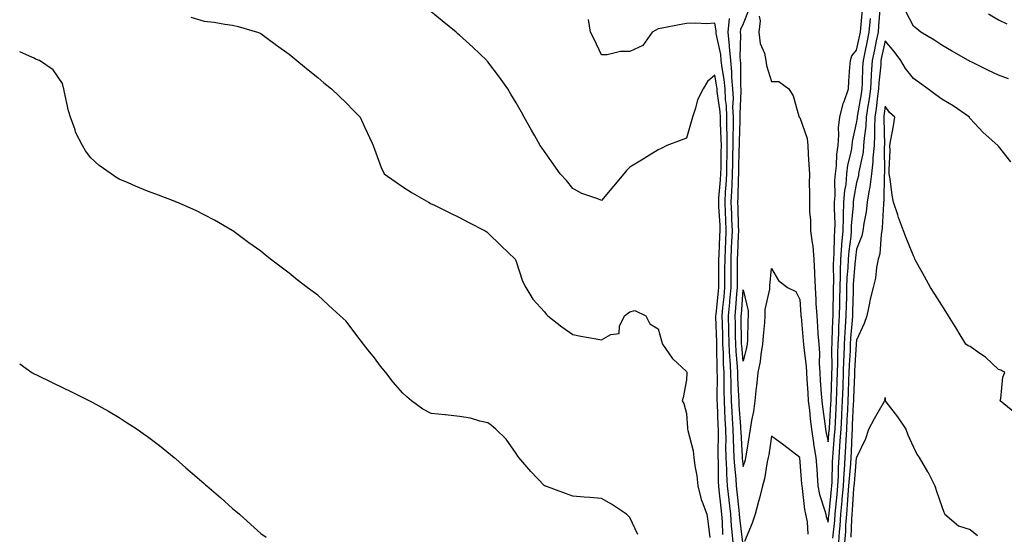
# Model space of a CAD drawing. Units: inches. Extents: x 878723 to 881363, y 7348058 to 7350698.
# Drawn here: x 878723 to 879070, y 7349315 to 7349496 of the extents above; entities that cross this region are included whole.
import ezdxf

# ---------------------------------------------------------------- set-up
doc = ezdxf.new("R2010")
doc.units = ezdxf.units.IN
doc.header["$MEASUREMENT"] = 0
doc.layers.add('Contour_87877348', color=7, linetype='Continuous', true_color=0xdbd9b7)

msp = doc.modelspace()

# ---------------------------------------------------------------- linework, layer by layer
at = {"layer": 'Contour_87877348'}
for points in [[(878970.87, 7349314.74, 3353), (878970.75, 7349319.22, 3353), (878970.55, 7349321.92, 3353), (878970.31, 7349324.18, 3353), (878969.58, 7349330.39, 3353), (878969.41, 7349331.92, 3353), (878969.33, 7349333.2, 3353), (878969.3, 7349340.67, 3353), (878969.22, 7349341.92, 3353), (878969.2, 7349343.07, 3353), (878969.32, 7349350.65, 3353), (878969.3, 7349351.92, 3353), (878969.23, 7349353.1, 3353), (878968.94, 7349361.03, 3353), (878968.89, 7349361.92, 3353), (878968.88, 7349362.75, 3353), (878968.94, 7349371.03, 3353), (878968.92, 7349371.92, 3353), (878968.88, 7349372.75, 3353), (878968.78, 7349381.19, 3353), (878968.75, 7349381.92, 3353), (878968.73, 7349382.6, 3353), (878968.45, 7349391.52, 3353), (878968.44, 7349391.92, 3353), (878968.47, 7349392.34, 3353), (878969.32, 7349400.66, 3353), (878969.42, 7349401.92, 3353), (878969.43, 7349403.3, 3353), (878969.5, 7349410.47, 3353), (878969.51, 7349411.92, 3353), (878969.57, 7349413.44, 3353), (878969.87, 7349420.1, 3353), (878969.95, 7349421.92, 3353), (878969.88, 7349423.75, 3353), (878969.49, 7349430.48, 3353), (878969.43, 7349431.92, 3353), (878969.51, 7349433.38, 3353), (878970.11, 7349439.86, 3353), (878970.22, 7349441.92, 3353), (878970.25, 7349444.12, 3353), (878970.32, 7349449.65, 3353), (878970.35, 7349451.92, 3353), (878970.34, 7349454.21, 3353), (878970.01, 7349459.96, 3353), (878970, 7349461.92, 3353), (878969.92, 7349463.8, 3353), (878968.93, 7349471.04, 3353), (878968.88, 7349471.92, 3353), (878968.82, 7349472.69, 3353), (878968.05, 7349476.81, 3353), (878965.46, 7349474.51, 3353), (878963.95, 7349471.92, 3353), (878961.95, 7349468.02, 3353), (878961.29, 7349465.16, 3353), (878960.15, 7349461.92, 3353), (878959.71, 7349460.26, 3353), (878958.05, 7349454.52, 3353), (878956.16, 7349453.81, 3353), (878951.15, 7349451.92, 3353), (878949.1, 7349450.87, 3353), (878948.05, 7349450.48, 3353), (878944.13, 7349448, 3353), (878942.82, 7349447.15, 3353), (878938.05, 7349444.35, 3353), (878936.88, 7349443.09, 3353), (878936.01, 7349441.92, 3353), (878932.34, 7349437.63, 3353), (878928.05, 7349432.6, 3353), (878926.87, 7349433.1, 3353), (878921.12, 7349434.99, 3353), (878918.05, 7349436.83, 3353), (878915.74, 7349439.61, 3353), (878913.54, 7349441.92, 3353), (878911.3, 7349445.17, 3353), (878908.05, 7349449.83, 3353), (878907.17, 7349451.04, 3353), (878906.5, 7349451.92, 3353), (878904.56, 7349455.42, 3353), (878903.48, 7349457.35, 3353), (878900.89, 7349461.92, 3353), (878899.89, 7349463.76, 3353), (878898.05, 7349467.01, 3353), (878896.19, 7349470.06, 3353), (878895.03, 7349471.92, 3353), (878892.18, 7349476.05, 3353), (878888.05, 7349481.45, 3353), (878887.84, 7349481.71, 3353), (878887.66, 7349481.92, 3353), (878882.78, 7349486.65, 3353), (878878.05, 7349490.9, 3353), (878877.51, 7349491.37, 3353), (878876.85, 7349491.92, 3353), (878871.99, 7349495.86, 3353), (878868.05, 7349499.04, 3353)], [(878980.09, 7349499.88, 3350), (878978.05, 7349494.87, 3350), (878977.12, 7349492.85, 3350), (878977.02, 7349491.92, 3350), (878977.12, 7349490.99, 3350), (878976.9, 7349483.07, 3350), (878977, 7349481.92, 3350), (878977.1, 7349480.97, 3350), (878977.13, 7349472.84, 3350), (878977.21, 7349471.92, 3350), (878977.25, 7349471.12, 3350), (878976.87, 7349463.1, 3350), (878976.92, 7349461.92, 3350), (878976.92, 7349460.79, 3350), (878976.59, 7349453.38, 3350), (878976.59, 7349451.92, 3350), (878976.57, 7349450.44, 3350), (878976.41, 7349443.56, 3350), (878976.38, 7349441.92, 3350), (878976.29, 7349440.16, 3350), (878976.2, 7349433.77, 3350), (878976.1, 7349431.92, 3350), (878976.17, 7349430.05, 3350), (878976.32, 7349423.65, 3350), (878976.39, 7349421.92, 3350), (878976.32, 7349420.19, 3350), (878976.05, 7349413.92, 3350), (878975.96, 7349411.92, 3350), (878975.95, 7349409.83, 3350), (878975.95, 7349404.02, 3350), (878975.94, 7349401.92, 3350), (878975.74, 7349399.61, 3350), (878975.38, 7349394.59, 3350), (878975.14, 7349391.92, 3350), (878975.21, 7349389.07, 3350), (878975.25, 7349384.72, 3350), (878975.31, 7349381.92, 3350), (878975.44, 7349379.31, 3350), (878975.95, 7349374.02, 3350), (878976.07, 7349371.92, 3350), (878976.1, 7349369.98, 3350), (878976.43, 7349363.55, 3350), (878976.46, 7349361.92, 3350), (878976.54, 7349360.41, 3350), (878977.11, 7349352.86, 3350), (878977.16, 7349351.92, 3350), (878977.18, 7349351.05, 3350), (878977.69, 7349342.28, 3350), (878977.7, 7349341.92, 3350), (878977.72, 7349341.59, 3350), (878978.05, 7349338.78, 3350), (878978.84, 7349341.13, 3350), (878979.02, 7349341.92, 3350), (878979.21, 7349343.08, 3350), (878980.32, 7349349.65, 3350), (878980.68, 7349351.92, 3350), (878981.13, 7349355, 3350), (878981.79, 7349358.18, 3350), (878982.26, 7349361.92, 3350), (878982.79, 7349366.66, 3350), (878982.85, 7349367.12, 3350), (878983.36, 7349371.92, 3350), (878984.12, 7349375.85, 3350), (878984.37, 7349378.24, 3350), (878984.98, 7349381.92, 3350), (878985.16, 7349384.81, 3350), (878985.65, 7349389.52, 3350), (878985.81, 7349391.92, 3350), (878985.8, 7349394.17, 3350), (878987.47, 7349401.34, 3350), (878987.47, 7349401.92, 3350), (878987.49, 7349402.48, 3350), (878988.05, 7349408.64, 3350), (878990.45, 7349404.32, 3350), (878993.62, 7349401.92, 3350), (878996.56, 7349400.43, 3350), (878998.05, 7349397.65, 3350), (878998.39, 7349392.26, 3350), (878998.41, 7349391.92, 3350), (878998.44, 7349391.53, 3350), (878999.21, 7349383.08, 3350), (878999.3, 7349381.92, 3350), (878999.39, 7349380.58, 3350), (879000.25, 7349374.12, 3350), (879000.37, 7349371.92, 3350), (879000.54, 7349369.43, 3350), (879000.82, 7349364.69, 3350), (879001.01, 7349361.92, 3350), (879001.39, 7349358.58, 3350), (879001.67, 7349355.54, 3350), (879002.11, 7349351.92, 3350), (879002.84, 7349347.13, 3350), (879002.88, 7349346.75, 3350), (879003.71, 7349341.92, 3350), (879003.99, 7349337.87, 3350), (879004.12, 7349335.85, 3350), (879004.39, 7349331.92, 3350), (879004.99, 7349328.86, 3350), (879006.87, 7349323.1, 3350), (879007.16, 7349321.92, 3350), (879007.3, 7349321.17, 3350), (879008.05, 7349319.16, 3350), (879008.29, 7349321.68, 3350), (879008.31, 7349321.92, 3350), (879008.34, 7349322.21, 3350), (879009.23, 7349330.73, 3350), (879009.34, 7349331.92, 3350), (879009.41, 7349333.28, 3350), (879009.57, 7349340.4, 3350), (879009.66, 7349341.92, 3350), (879009.77, 7349343.64, 3350), (879010.3, 7349349.67, 3350), (879010.44, 7349351.92, 3350), (879010.57, 7349354.44, 3350), (879010.85, 7349359.12, 3350), (879011, 7349361.92, 3350), (879011.1, 7349364.97, 3350), (879011.22, 7349368.75, 3350), (879011.32, 7349371.92, 3350), (879011.42, 7349375.29, 3350), (879011.41, 7349378.56, 3350), (879011.51, 7349381.92, 3350), (879011.72, 7349385.59, 3350), (879011.78, 7349388.18, 3350), (879012, 7349391.92, 3350), (879012.1, 7349395.97, 3350), (879012.14, 7349397.83, 3350), (879012.23, 7349401.92, 3350), (879012.39, 7349406.26, 3350), (879012.37, 7349407.6, 3350), (879012.53, 7349411.92, 3350), (879012.87, 7349416.74, 3350), (879012.87, 7349417.1, 3350), (879013.25, 7349421.92, 3350), (879013.38, 7349426.59, 3350), (879013.45, 7349427.32, 3350), (879013.59, 7349431.92, 3350), (879013.91, 7349436.07, 3350), (879014.3, 7349438.17, 3350), (879014.65, 7349441.92, 3350), (879015, 7349444.97, 3350), (879016.18, 7349450.05, 3350), (879016.45, 7349451.92, 3350), (879016.58, 7349453.39, 3350), (879018.05, 7349459.83, 3350), (879018.3, 7349461.67, 3350), (879018.31, 7349461.92, 3350), (879018.36, 7349462.23, 3350), (879019.77, 7349470.2, 3350), (879020.01, 7349471.92, 3350), (879020.13, 7349474, 3350), (879020.27, 7349479.7, 3350), (879020.42, 7349481.92, 3350), (879021.03, 7349484.9, 3350), (879021.71, 7349488.26, 3350), (879022.47, 7349491.92, 3350), (879022.89, 7349496.76, 3350)], [(878983.71, 7349497.58, 3349), (878984.08, 7349495.88, 3349), (878983.54, 7349491.92, 3349), (878984.09, 7349487.96, 3349), (878985.51, 7349484.46, 3349), (878986.07, 7349481.92, 3349), (878986.31, 7349480.19, 3349), (878988.05, 7349474.55, 3349), (878990.63, 7349474.5, 3349), (878994.16, 7349471.92, 3349), (878995.64, 7349469.51, 3349), (878997.64, 7349462.33, 3349), (878997.81, 7349461.92, 3349), (878997.95, 7349461.82, 3349), (878998.05, 7349461.78, 3349), (879000.55, 7349454.42, 3349), (879000.82, 7349451.92, 3349), (879000.99, 7349448.98, 3349), (879001.22, 7349445.09, 3349), (879001.4, 7349441.92, 3349), (879001.37, 7349438.6, 3349), (879001.46, 7349435.33, 3349), (879001.43, 7349431.92, 3349), (879001.46, 7349428.51, 3349), (879001.81, 7349425.68, 3349), (879001.84, 7349421.92, 3349), (879002.33, 7349417.63, 3349), (879002.56, 7349416.43, 3349), (879003, 7349411.92, 3349), (879003.22, 7349407.09, 3349), (879003.21, 7349406.76, 3349), (879003.4, 7349401.92, 3349), (879003.65, 7349397.52, 3349), (879003.71, 7349396.26, 3349), (879003.96, 7349391.92, 3349), (879004.26, 7349388.13, 3349), (879004.42, 7349385.55, 3349), (879004.7, 7349381.92, 3349), (879004.91, 7349378.78, 3349), (879004.86, 7349375.11, 3349), (879005.04, 7349371.92, 3349), (879005.23, 7349369.1, 3349), (879005.57, 7349364.4, 3349), (879005.74, 7349361.92, 3349), (879005.97, 7349359.84, 3349), (879006.96, 7349353, 3349), (879007.1, 7349351.92, 3349), (879007.22, 7349351.09, 3349), (879008.05, 7349347.43, 3349), (879008.41, 7349351.56, 3349), (879008.43, 7349351.92, 3349), (879008.46, 7349352.33, 3349), (879008.97, 7349361, 3349), (879009.02, 7349361.92, 3349), (879009.05, 7349362.92, 3349), (879009.29, 7349370.68, 3349), (879009.33, 7349371.92, 3349), (879009.37, 7349373.24, 3349), (879009.34, 7349380.64, 3349), (879009.38, 7349381.92, 3349), (879009.45, 7349383.33, 3349), (879009.63, 7349390.34, 3349), (879009.73, 7349391.92, 3349), (879009.77, 7349393.64, 3349), (879009.9, 7349400.07, 3349), (879009.95, 7349401.92, 3349), (879010.02, 7349403.89, 3349), (879009.93, 7349410.04, 3349), (879010, 7349411.92, 3349), (879010.15, 7349414.02, 3349), (879010.21, 7349419.76, 3349), (879010.38, 7349421.92, 3349), (879010.44, 7349424.31, 3349), (879010.23, 7349429.74, 3349), (879010.29, 7349431.92, 3349), (879010.48, 7349434.35, 3349), (879010.4, 7349439.58, 3349), (879010.62, 7349441.92, 3349), (879010.95, 7349444.83, 3349), (879011.05, 7349448.92, 3349), (879011.48, 7349451.92, 3349), (879011.8, 7349455.67, 3349), (879011.7, 7349458.27, 3349), (879012.1, 7349461.92, 3349), (879013.26, 7349466.71, 3349), (879013.62, 7349467.49, 3349), (879015.13, 7349471.92, 3349), (879015.32, 7349474.65, 3349), (879015.7, 7349479.57, 3349), (879015.87, 7349481.92, 3349), (879016.41, 7349483.56, 3349), (879018.05, 7349485.53, 3349), (879019.13, 7349490.84, 3349), (879019.36, 7349491.92, 3349), (879019.48, 7349493.35, 3349), (879020.14, 7349499.83, 3349)], [(879026.19, 7349500.05, 3351), (879025.78, 7349494.19, 3351), (879025.58, 7349491.92, 3351), (879024.94, 7349488.81, 3351), (879024.29, 7349485.68, 3351), (879023.52, 7349481.92, 3351), (879023.21, 7349477.08, 3351), (879023.18, 7349476.79, 3351), (879022.89, 7349471.92, 3351), (879022.31, 7349467.66, 3351), (879022, 7349465.87, 3351), (879021.42, 7349461.92, 3351), (879021.25, 7349458.72, 3351), (879020.68, 7349454.55, 3351), (879020.52, 7349451.92, 3351), (879020.32, 7349449.65, 3351), (879018.85, 7349442.72, 3351), (879018.76, 7349441.92, 3351), (879018.68, 7349441.29, 3351), (879018.05, 7349438.87, 3351), (879016.96, 7349433, 3351), (879016.88, 7349431.92, 3351), (879016.84, 7349430.71, 3351), (879016.17, 7349423.8, 3351), (879016.12, 7349421.92, 3351), (879015.96, 7349419.83, 3351), (879015.26, 7349414.71, 3351), (879015.07, 7349411.92, 3351), (879014.95, 7349408.82, 3351), (879014.64, 7349405.33, 3351), (879014.52, 7349401.92, 3351), (879014.44, 7349398.31, 3351), (879014.37, 7349395.6, 3351), (879014.28, 7349391.92, 3351), (879014.04, 7349387.92, 3351), (879013.88, 7349386.09, 3351), (879013.65, 7349381.92, 3351), (879013.51, 7349377.38, 3351), (879013.45, 7349376.52, 3351), (879013.31, 7349371.92, 3351), (879013.15, 7349367.02, 3351), (879013.14, 7349366.83, 3351), (879012.98, 7349361.92, 3351), (879012.73, 7349357.24, 3351), (879012.69, 7349356.56, 3351), (879012.44, 7349351.92, 3351), (879012.18, 7349347.79, 3351), (879012.01, 7349345.88, 3351), (879011.76, 7349341.92, 3351), (879011.55, 7349338.41, 3351), (879011.48, 7349335.36, 3351), (879011.3, 7349331.92, 3351), (879011.04, 7349328.93, 3351), (879010.57, 7349324.44, 3351), (879010.35, 7349321.92, 3351), (879010.21, 7349319.77, 3351), (879009.59, 7349313.46, 3351)], [(879071.63, 7349475.5, 3351), (879068.05, 7349476.77, 3351), (879064.5, 7349478.37, 3351), (879058.69, 7349481.28, 3351), (879058.05, 7349481.59, 3351), (879057.84, 7349481.71, 3351), (879057.48, 7349481.92, 3351), (879051.49, 7349485.36, 3351), (879048.05, 7349487.29, 3351), (879045.29, 7349489.16, 3351), (879040.72, 7349491.92, 3351), (879039.27, 7349493.14, 3351), (879038.05, 7349494.02, 3351), (879035.37, 7349499.24, 3351)], [(879064.57, 7349498.43, 3350), (879068.05, 7349496.28, 3350), (879070.96, 7349494.83, 3350)], [(878783.31, 7349497.17, 3354), (878788.05, 7349495.81, 3354), (878791.55, 7349495.42, 3354), (878795.27, 7349494.7, 3354), (878798.05, 7349494.34, 3354), (878800.01, 7349493.88, 3354), (878806.85, 7349491.92, 3354), (878807.72, 7349491.59, 3354), (878808.05, 7349491.47, 3354), (878809.88, 7349490.09, 3354), (878813.48, 7349487.35, 3354), (878818.05, 7349484.12, 3354), (878819.25, 7349483.12, 3354), (878820.74, 7349481.92, 3354), (878824.71, 7349478.58, 3354), (878828.05, 7349475.88, 3354), (878830.2, 7349474.07, 3354), (878832.88, 7349471.92, 3354), (878835.56, 7349469.43, 3354), (878838.05, 7349467.03, 3354), (878840.59, 7349464.46, 3354), (878843.02, 7349461.92, 3354), (878844.61, 7349458.48, 3354), (878847.25, 7349452.73, 3354), (878847.62, 7349451.92, 3354), (878847.74, 7349451.61, 3354), (878848.05, 7349450.63, 3354), (878850.38, 7349444.25, 3354), (878851.44, 7349441.92, 3354), (878855.36, 7349439.23, 3354), (878858.05, 7349437.41, 3354), (878861.41, 7349435.28, 3354), (878867.09, 7349431.92, 3354), (878867.73, 7349431.6, 3354), (878868.05, 7349431.44, 3354), (878868.98, 7349430.99, 3354), (878874.44, 7349428.32, 3354), (878878.05, 7349426.56, 3354), (878881.08, 7349424.95, 3354), (878887.08, 7349421.92, 3354), (878887.63, 7349421.5, 3354), (878888.05, 7349421.19, 3354), (878892.75, 7349416.62, 3354), (878897.72, 7349411.92, 3354), (878897.77, 7349411.64, 3354), (878898.05, 7349411.02, 3354), (878900.29, 7349404.16, 3354), (878901.42, 7349401.92, 3354), (878903.9, 7349397.77, 3354), (878908.05, 7349393.28, 3354), (878908.64, 7349392.51, 3354), (878909.24, 7349391.92, 3354), (878914.14, 7349388, 3354), (878918.05, 7349385.35, 3354), (878920.81, 7349384.68, 3354), (878926.18, 7349383.79, 3354), (878928.05, 7349383.39, 3354), (878931.38, 7349385.26, 3354), (878934.3, 7349385.67, 3354), (878934.41, 7349388.29, 3354), (878936.19, 7349391.92, 3354), (878937.22, 7349392.75, 3354), (878938.05, 7349393.36, 3354), (878939.89, 7349393.76, 3354), (878943.78, 7349391.92, 3354), (878945.19, 7349389.06, 3354), (878948.05, 7349387.28, 3354), (878949.24, 7349383.11, 3354), (878949.57, 7349381.92, 3354), (878953.02, 7349376.95, 3354), (878953.04, 7349376.91, 3354), (878953.24, 7349376.73, 3354), (878958.05, 7349372.23, 3354), (878958.13, 7349372, 3354), (878958.15, 7349371.92, 3354), (878958.14, 7349371.83, 3354), (878958.05, 7349369.29, 3354), (878956.92, 7349363.05, 3354), (878956.51, 7349361.92, 3354), (878957.11, 7349360.98, 3354), (878958.05, 7349357.46, 3354), (878958.38, 7349352.26, 3354), (878958.44, 7349351.92, 3354), (878958.49, 7349351.49, 3354), (878960.42, 7349344.29, 3354), (878960.6, 7349341.92, 3354), (878960.95, 7349339.02, 3354), (878961.66, 7349335.52, 3354), (878962.02, 7349331.92, 3354), (878963.25, 7349327.12, 3354), (878963.6, 7349326.37, 3354), (878965.2, 7349321.92, 3354), (878965.59, 7349319.46, 3354), (878966.24, 7349313.74, 3354)], [(878974.53, 7349311.92, 3352), (878974.21, 7349315.75, 3352), (878973.95, 7349317.82, 3352), (878973.64, 7349321.92, 3352), (878973.12, 7349326.85, 3352), (878973.11, 7349326.98, 3352), (878972.58, 7349331.92, 3352), (878972.3, 7349336.17, 3352), (878972.29, 7349337.68, 3352), (878972.05, 7349341.92, 3352), (878971.96, 7349345.83, 3352), (878972, 7349347.97, 3352), (878971.92, 7349351.92, 3352), (878971.71, 7349355.58, 3352), (878971.61, 7349358.36, 3352), (878971.42, 7349361.92, 3352), (878971.35, 7349365.22, 3352), (878971.37, 7349368.6, 3352), (878971.3, 7349371.92, 3352), (878971.13, 7349375, 3352), (878971.09, 7349378.88, 3352), (878970.93, 7349381.92, 3352), (878970.87, 7349384.75, 3352), (878970.73, 7349389.24, 3352), (878970.67, 7349391.92, 3352), (878970.93, 7349394.8, 3352), (878971.32, 7349398.65, 3352), (878971.6, 7349401.92, 3352), (878971.61, 7349405.48, 3352), (878971.64, 7349408.33, 3352), (878971.66, 7349411.92, 3352), (878971.82, 7349415.69, 3352), (878971.93, 7349418.04, 3352), (878972.1, 7349421.92, 3352), (878971.94, 7349425.81, 3352), (878971.8, 7349428.17, 3352), (878971.65, 7349431.92, 3352), (878971.86, 7349435.73, 3352), (878972.07, 7349437.91, 3352), (878972.27, 7349441.92, 3352), (878972.34, 7349446.22, 3352), (878972.36, 7349447.61, 3352), (878972.43, 7349451.92, 3352), (878972.41, 7349456.28, 3352), (878972.33, 7349457.64, 3352), (878972.31, 7349461.92, 3352), (878972.14, 7349466.01, 3352), (878971.85, 7349468.12, 3352), (878971.66, 7349471.92, 3352), (878971.37, 7349475.24, 3352), (878970.6, 7349479.37, 3352), (878970.34, 7349481.92, 3352), (878970.16, 7349484.02, 3352), (878968.54, 7349491.43, 3352), (878968.49, 7349491.92, 3352), (878968.54, 7349492.41, 3352), (878968.05, 7349495.06, 3352), (878965.08, 7349494.89, 3352), (878961.25, 7349495.12, 3352), (878958.05, 7349494.98, 3352), (878955.44, 7349494.53, 3352), (878949.48, 7349493.35, 3352), (878948.05, 7349493.09, 3352), (878947.31, 7349492.66, 3352), (878945.99, 7349491.92, 3352), (878942.73, 7349487.24, 3352), (878938.05, 7349485.12, 3352), (878934.83, 7349485.14, 3352), (878930.06, 7349483.93, 3352), (878928.05, 7349483.95, 3352), (878925.52, 7349489.39, 3352), (878924.26, 7349491.92, 3352), (878923.56, 7349496.41, 3352)], [(878977.95, 7349312.01, 3351), (878976.83, 7349320.69, 3351), (878976.74, 7349321.92, 3351), (878976.58, 7349323.39, 3351), (878975.97, 7349329.84, 3351), (878975.74, 7349331.92, 3351), (878975.58, 7349334.39, 3351), (878975.05, 7349338.92, 3351), (878974.87, 7349341.92, 3351), (878974.8, 7349345.17, 3351), (878974.61, 7349348.48, 3351), (878974.54, 7349351.92, 3351), (878974.33, 7349355.64, 3351), (878974.15, 7349358.02, 3351), (878973.94, 7349361.92, 3351), (878973.85, 7349366.12, 3351), (878973.77, 7349367.64, 3351), (878973.68, 7349371.92, 3351), (878973.43, 7349376.54, 3351), (878973.36, 7349377.23, 3351), (878973.12, 7349381.92, 3351), (878973.02, 7349386.89, 3351), (878973.02, 7349386.95, 3351), (878972.91, 7349391.92, 3351), (878973.32, 7349396.65, 3351), (878973.37, 7349397.24, 3351), (878973.77, 7349401.92, 3351), (878973.79, 7349406.18, 3351), (878973.79, 7349407.66, 3351), (878973.81, 7349411.92, 3351), (878973.99, 7349415.98, 3351), (878974.07, 7349417.94, 3351), (878974.24, 7349421.92, 3351), (878974.09, 7349425.88, 3351), (878974.04, 7349427.91, 3351), (878973.87, 7349431.92, 3351), (878974.09, 7349435.88, 3351), (878974.13, 7349437.99, 3351), (878974.33, 7349441.92, 3351), (878974.39, 7349445.58, 3351), (878974.45, 7349448.32, 3351), (878974.51, 7349451.92, 3351), (878974.49, 7349455.47, 3351), (878974.63, 7349458.5, 3351), (878974.61, 7349461.92, 3351), (878974.46, 7349465.5, 3351), (878974.61, 7349468.47, 3351), (878974.43, 7349471.92, 3351), (878974.09, 7349475.88, 3351), (878974.08, 7349477.96, 3351), (878973.67, 7349481.92, 3351), (878973.26, 7349486.71, 3351), (878973.27, 7349487.14, 3351), (878972.75, 7349491.92, 3351), (878973.26, 7349496.71, 3351)], [(879072.36, 7349446.23, 3352), (879068.05, 7349451.69, 3352), (879067.95, 7349451.82, 3352), (879067.87, 7349451.92, 3352), (879062.69, 7349456.56, 3352), (879058.05, 7349461.5, 3352), (879057.89, 7349461.76, 3352), (879057.85, 7349461.92, 3352), (879052.03, 7349465.9, 3352), (879048.05, 7349468.33, 3352), (879045.95, 7349469.83, 3352), (879043.12, 7349471.92, 3352), (879040.21, 7349474.08, 3352), (879038.05, 7349475.56, 3352), (879035.22, 7349479.08, 3352), (879033.67, 7349481.92, 3352), (879031.27, 7349485.14, 3352), (879028.05, 7349488.82, 3352), (879026.86, 7349483.11, 3352), (879026.62, 7349481.92, 3352), (879026.52, 7349480.39, 3352), (879025.9, 7349474.06, 3352), (879025.78, 7349471.92, 3352), (879025.42, 7349469.29, 3352), (879024.97, 7349465, 3352), (879024.52, 7349461.92, 3352), (879024.33, 7349458.2, 3352), (879024.39, 7349455.58, 3352), (879024.17, 7349451.92, 3352), (879023.78, 7349447.65, 3352), (879023.79, 7349446.18, 3352), (879023.3, 7349441.92, 3352), (879022.71, 7349437.26, 3352), (879022.47, 7349436.34, 3352), (879021.77, 7349431.92, 3352), (879021.39, 7349428.58, 3352), (879020.59, 7349424.45, 3352), (879020.25, 7349421.92, 3352), (879019.89, 7349420.08, 3352), (879018.05, 7349415.42, 3352), (879017.63, 7349412.34, 3352), (879017.6, 7349411.92, 3352), (879017.58, 7349411.45, 3352), (879016.85, 7349403.12, 3352), (879016.81, 7349401.92, 3352), (879016.78, 7349400.65, 3352), (879016.59, 7349393.38, 3352), (879016.56, 7349391.92, 3352), (879016.46, 7349390.33, 3352), (879015.91, 7349384.06, 3352), (879015.79, 7349381.92, 3352), (879015.72, 7349379.59, 3352), (879015.38, 7349374.59, 3352), (879015.3, 7349371.92, 3352), (879015.21, 7349369.08, 3352), (879015.06, 7349364.91, 3352), (879014.96, 7349361.92, 3352), (879014.78, 7349358.65, 3352), (879014.62, 7349355.35, 3352), (879014.44, 7349351.92, 3352), (879014.2, 7349348.07, 3352), (879014.11, 7349345.86, 3352), (879013.86, 7349341.92, 3352), (879013.6, 7349337.47, 3352), (879013.51, 7349336.46, 3352), (879013.26, 7349331.92, 3352), (879012.85, 7349327.12, 3352), (879012.81, 7349326.68, 3352), (879012.39, 7349321.92, 3352), (879012.11, 7349317.85, 3352), (879011.91, 7349315.78, 3352), (879011.64, 7349311.92, 3352)], [(878940.96, 7349314.83, 3355), (878938.05, 7349320.82, 3355), (878937.55, 7349321.43, 3355), (878936.93, 7349321.92, 3355), (878931.67, 7349325.54, 3355), (878928.05, 7349327.47, 3355), (878924.02, 7349327.89, 3355), (878922.01, 7349327.96, 3355), (878918.05, 7349328.34, 3355), (878915.4, 7349329.27, 3355), (878908.11, 7349331.92, 3355), (878908.07, 7349331.94, 3355), (878908.05, 7349331.96, 3355), (878903.14, 7349337.01, 3355), (878898.95, 7349341.92, 3355), (878898.58, 7349342.45, 3355), (878898.05, 7349343.39, 3355), (878894.51, 7349348.38, 3355), (878890.81, 7349351.92, 3355), (878889.31, 7349353.18, 3355), (878888.05, 7349354.12, 3355), (878885.26, 7349354.71, 3355), (878881.91, 7349355.78, 3355), (878878.05, 7349356.41, 3355), (878873.09, 7349356.96, 3355), (878873, 7349356.97, 3355), (878868.05, 7349357.5, 3355), (878865.15, 7349359.02, 3355), (878861.17, 7349361.92, 3355), (878859.48, 7349363.35, 3355), (878858.05, 7349364.61, 3355), (878854.68, 7349368.55, 3355), (878852.02, 7349371.92, 3355), (878850.25, 7349374.12, 3355), (878848.05, 7349377.11, 3355), (878845.89, 7349379.76, 3355), (878844.19, 7349381.92, 3355), (878841.54, 7349385.41, 3355), (878838.05, 7349389.98, 3355), (878837.03, 7349390.9, 3355), (878835.92, 7349391.92, 3355), (878831.84, 7349395.7, 3355), (878828.05, 7349399.17, 3355), (878826.45, 7349400.31, 3355), (878824.35, 7349401.92, 3355), (878820.76, 7349404.63, 3355), (878818.05, 7349406.95, 3355), (878815.16, 7349409.02, 3355), (878811.45, 7349411.92, 3355), (878809.51, 7349413.38, 3355), (878808.05, 7349414.67, 3355), (878803.82, 7349417.69, 3355), (878798.12, 7349421.92, 3355), (878798.05, 7349421.97, 3355), (878797.94, 7349422.03, 3355), (878791.71, 7349425.59, 3355), (878788.05, 7349427.51, 3355), (878785.14, 7349429.01, 3355), (878778.44, 7349431.92, 3355), (878778.16, 7349432.03, 3355), (878778.05, 7349432.08, 3355), (878777.81, 7349432.16, 3355), (878770.94, 7349434.81, 3355), (878768.05, 7349435.81, 3355), (878763.77, 7349437.63, 3355), (878761.22, 7349438.75, 3355), (878758.05, 7349440.13, 3355), (878756.9, 7349440.77, 3355), (878755.19, 7349441.92, 3355), (878750.99, 7349444.85, 3355), (878748.05, 7349447.61, 3355), (878746.19, 7349450.05, 3355), (878745.14, 7349451.92, 3355), (878742.73, 7349456.6, 3355), (878742.52, 7349457.45, 3355), (878740.89, 7349461.92, 3355), (878740.26, 7349464.13, 3355), (878738.73, 7349471.25, 3355), (878738.55, 7349471.92, 3355), (878738.43, 7349472.3, 3355), (878738.05, 7349473.78, 3355), (878734.8, 7349478.67, 3355), (878729.94, 7349481.92, 3355), (878728.56, 7349482.43, 3355), (878728.05, 7349482.76, 3355), (878726.51, 7349483.46, 3355), (878723, 7349484.97, 3355)], [(879073.79, 7349357.66, 3353), (879068.63, 7349361.92, 3353), (879068.85, 7349362.72, 3353), (879069.64, 7349370.33, 3353), (879070.34, 7349371.92, 3353), (879068.89, 7349372.76, 3353), (879068.05, 7349372.93, 3353), (879063.42, 7349377.29, 3353), (879061.14, 7349378.83, 3353), (879058.05, 7349381.05, 3353), (879057.41, 7349381.29, 3353), (879056.52, 7349381.92, 3353), (879054.15, 7349385.82, 3353), (879053.32, 7349387.19, 3353), (879050.44, 7349391.92, 3353), (879049.52, 7349393.39, 3353), (879048.05, 7349395.71, 3353), (879045.64, 7349399.51, 3353), (879044.13, 7349401.92, 3353), (879041.95, 7349405.82, 3353), (879039.2, 7349410.77, 3353), (879038.56, 7349411.92, 3353), (879038.42, 7349412.29, 3353), (879038.05, 7349413, 3353), (879035.52, 7349419.39, 3353), (879034.57, 7349421.92, 3353), (879032.75, 7349426.62, 3353), (879032.52, 7349427.45, 3353), (879031.05, 7349431.92, 3353), (879030.6, 7349434.47, 3353), (879029.81, 7349440.17, 3353), (879029.51, 7349441.92, 3353), (879029.47, 7349443.35, 3353), (879029.81, 7349450.16, 3353), (879029.77, 7349451.92, 3353), (879030.12, 7349454, 3353), (879031.06, 7349458.91, 3353), (879031.55, 7349461.92, 3353), (879029.69, 7349463.56, 3353), (879028.05, 7349465.84, 3353), (879027.68, 7349462.29, 3353), (879027.63, 7349461.92, 3353), (879027.6, 7349461.47, 3353), (879027.83, 7349452.14, 3353), (879027.82, 7349451.92, 3353), (879027.79, 7349451.66, 3353), (879027.86, 7349442.11, 3353), (879027.84, 7349441.92, 3353), (879027.81, 7349441.68, 3353), (879027.6, 7349432.37, 3353), (879027.53, 7349431.92, 3353), (879027.46, 7349431.33, 3353), (879027.07, 7349422.9, 3353), (879026.94, 7349421.92, 3353), (879026.66, 7349420.53, 3353), (879026.18, 7349413.8, 3353), (879025.66, 7349411.92, 3353), (879025.04, 7349408.92, 3353), (879024.74, 7349405.23, 3353), (879023.83, 7349401.92, 3353), (879022.66, 7349397.31, 3353), (879022.54, 7349396.41, 3353), (879021.6, 7349391.92, 3353), (879020.75, 7349389.21, 3353), (879018.05, 7349383.32, 3353), (879017.94, 7349382.03, 3353), (879017.93, 7349381.92, 3353), (879017.93, 7349381.8, 3353), (879017.32, 7349372.65, 3353), (879017.3, 7349371.92, 3353), (879017.27, 7349371.14, 3353), (879016.97, 7349363, 3353), (879016.94, 7349361.92, 3353), (879016.87, 7349360.74, 3353), (879016.52, 7349353.45, 3353), (879016.44, 7349351.92, 3353), (879016.33, 7349350.21, 3353), (879016.08, 7349343.89, 3353), (879015.96, 7349341.92, 3353), (879015.83, 7349339.7, 3353), (879015.37, 7349334.6, 3353), (879015.23, 7349331.92, 3353), (879014.97, 7349328.83, 3353), (879014.72, 7349325.25, 3353), (879014.42, 7349321.92, 3353), (879014.17, 7349318.03, 3353), (879014.08, 7349315.89, 3353), (879013.8, 7349311.92, 3353)], [(878723, 7349374.97, 3356), (878727.26, 7349371.92, 3356), (878727.76, 7349371.64, 3356), (878728.05, 7349371.49, 3356), (878728.89, 7349371.08, 3356), (878734.47, 7349368.34, 3356), (878738.05, 7349366.62, 3356), (878741.21, 7349365.08, 3356), (878747.6, 7349361.92, 3356), (878747.9, 7349361.77, 3356), (878748.05, 7349361.69, 3356), (878748.57, 7349361.4, 3356), (878754.36, 7349358.23, 3356), (878758.05, 7349356.05, 3356), (878760.59, 7349354.46, 3356), (878764.4, 7349351.92, 3356), (878766.56, 7349350.43, 3356), (878768.05, 7349349.33, 3356), (878772.25, 7349346.12, 3356), (878777.49, 7349341.92, 3356), (878777.8, 7349341.67, 3356), (878778.05, 7349341.45, 3356), (878781.62, 7349338.35, 3356), (878783.15, 7349337.02, 3356), (878788.05, 7349332.73, 3356), (878788.49, 7349332.36, 3356), (878789, 7349331.92, 3356), (878793.85, 7349327.72, 3356), (878798.05, 7349324.02, 3356), (878799.18, 7349323.05, 3356), (878800.46, 7349321.92, 3356), (878804.51, 7349318.38, 3356), (878808.05, 7349315.2, 3356), (878809.92, 7349313.8, 3356)], [(879016.1, 7349313.87, 3354), (879016.35, 7349320.22, 3354), (879016.46, 7349321.92, 3354), (879016.59, 7349323.38, 3354), (879017.11, 7349330.98, 3354), (879017.19, 7349331.92, 3354), (879017.24, 7349332.73, 3354), (879018.05, 7349341.86, 3354), (879018.09, 7349341.88, 3354), (879018.12, 7349341.92, 3354), (879018.17, 7349342.04, 3354), (879021.29, 7349348.68, 3354), (879022.29, 7349351.92, 3354), (879024.33, 7349355.64, 3354), (879027.92, 7349361.79, 3354), (879027.99, 7349361.92, 3354), (879028.01, 7349361.96, 3354), (879028.05, 7349363.06, 3354), (879028.11, 7349361.98, 3354), (879028.13, 7349361.92, 3354), (879028.38, 7349361.59, 3354), (879032.47, 7349356.34, 3354), (879035.39, 7349351.92, 3354), (879036.07, 7349349.94, 3354), (879038.05, 7349345.64, 3354), (879039.3, 7349343.17, 3354), (879040.04, 7349341.92, 3354), (879043.08, 7349336.94, 3354), (879043.12, 7349336.85, 3354), (879045.66, 7349331.92, 3354), (879046.24, 7349330.11, 3354), (879048.05, 7349324.72, 3354), (879048.82, 7349322.7, 3354), (879049.16, 7349321.92, 3354), (879053.96, 7349317.83, 3354), (879058.05, 7349316.51, 3354), (879060.61, 7349314.48, 3354)], [(879000.99, 7349314.86, 3351), (879000.69, 7349319.28, 3351), (879000.19, 7349321.92, 3351), (878999.77, 7349323.64, 3351), (878998.97, 7349331, 3351), (878998.79, 7349331.92, 3351), (878998.75, 7349332.61, 3351), (878998.05, 7349341.87, 3351), (878998.03, 7349341.9, 3351), (878998, 7349341.92, 3351), (878992.42, 7349346.3, 3351), (878988.05, 7349349.51, 3351), (878987.05, 7349342.93, 3351), (878986.88, 7349341.92, 3351), (878986.53, 7349340.4, 3351), (878985.54, 7349334.43, 3351), (878984.84, 7349331.92, 3351), (878983.75, 7349327.62, 3351), (878983.49, 7349326.48, 3351), (878982.26, 7349321.92, 3351), (878981.19, 7349318.78, 3351), (878978.5, 7349312.37, 3351)]]:
    msp.add_polyline3d(points, dxfattribs=at)
msp.add_polyline3d([(878978.05, 7349375.88, 3349), (878977.52, 7349381.39, 3349), (878977.5, 7349381.92, 3349), (878977.48, 7349382.49, 3349), (878977.39, 7349391.27, 3349), (878977.38, 7349391.92, 3349), (878977.43, 7349392.54, 3349), (878978.05, 7349401.06, 3349), (878979.83, 7349393.7, 3349), (878979.84, 7349391.92, 3349), (878979.73, 7349390.24, 3349), (878979.55, 7349383.41, 3349), (878979.45, 7349381.92, 3349), (878979.25, 7349380.72, 3349)], close=True, dxfattribs=at)

doc.saveas('drawing.dxf')
